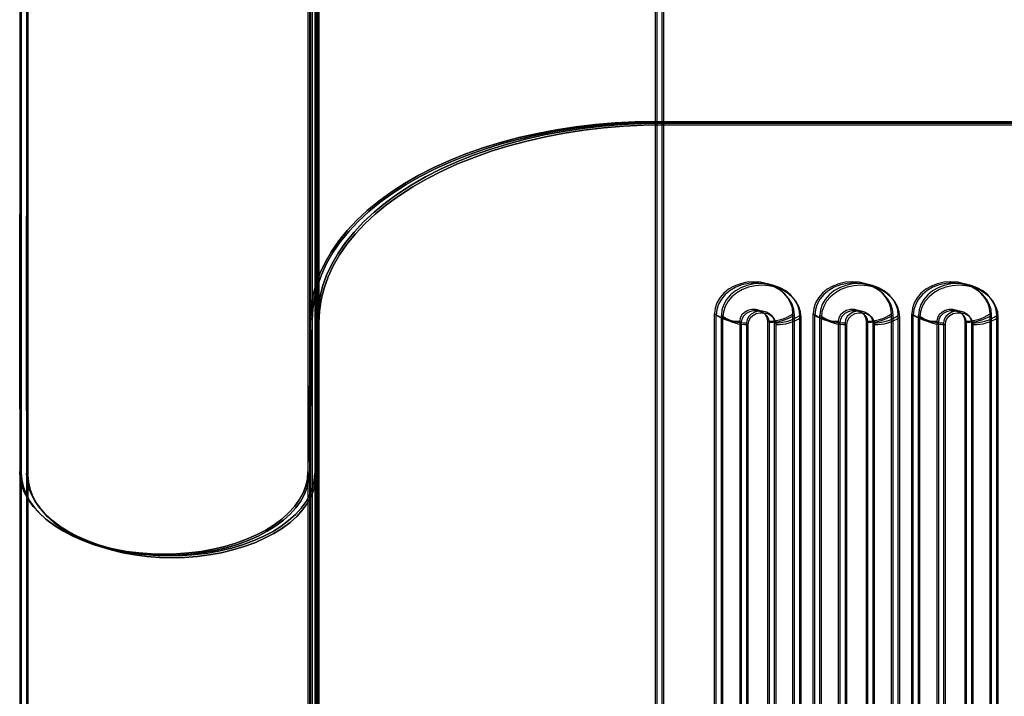
# Model space of a CAD drawing. Units: millimetres. Extents: x 56282.4 to 56290.9, y 33221.9 to 33232.3.
# Drawn here: x 56288.4 to 56288.7, y 33224.9 to 33225.1 of the extents above; entities that cross this region are included whole.
import ezdxf

# ---------------------------------------------------------------- set-up
doc = ezdxf.new("R2010")
doc.units = ezdxf.units.MM

msp = doc.modelspace()

# ---------------------------------------------------------------- linework, layer by layer
at = {"linetype": 'Continuous', "lineweight": 25}
for p, q in [((56288.49879030935, 33225.93918497625), (56288.49879030935, 33224.60956441719)), ((56288.49928553186, 33225.93881006863), (56288.49928553186, 33224.60918950957)), ((56288.50095021378, 33225.93865479639), (56288.50095021378, 33224.60903423733)), ((56288.50141189922, 33225.93809312755), (56288.50141189922, 33224.60847256849)), ((56288.60879030935, 33225.93918497625), (56288.60879030935, 33224.67265782518)), ((56288.60928553186, 33225.93881006863), (56288.60928553186, 33224.67228291757)), ((56288.61095021378, 33225.93865479639), (56288.61095021378, 33224.67212764532)), ((56288.61141189922, 33225.93809312755), (56288.61141189922, 33224.67156597649)), ((56288.49794291979, 33225.44556949232), (56288.49794291977, 33224.53221577448)), ((56288.4984381423, 33225.4451945847), (56288.49843814228, 33224.53184086687)), ((56288.50010282422, 33225.44503931246), (56288.5001028242, 33224.53168559462)), ((56288.50056450966, 33225.44447764362), (56288.50056450964, 33224.53112392579)), ((56288.4059429198, 33225.43990061767), (56288.4059429198, 33224.53221496294)), ((56288.4064381423, 33225.43952571006), (56288.4064381423, 33224.53184005532)), ((56288.40810282421, 33225.43937043781), (56288.40810282421, 33224.53168478308)), ((56288.40856450966, 33225.43880876897), (56288.40856450966, 33224.53112311424)), ((56288.60879030935, 33225.1149999291), (56288.82902123305, 33225.1149999291)), ((56288.60928553186, 33225.11462502149), (56288.82951645555, 33225.11462502149)), ((56288.61095021378, 33225.11446974924), (56288.83118113747, 33225.11446974924)), ((56288.61141189922, 33225.1139080804), (56288.83164282292, 33225.1139080804)), ((56288.40594030935, 33225.08467260288), (56288.4059429198, 33225.08526287111)), ((56288.40643553186, 33225.08429769526), (56288.4064381423, 33225.08488796349)), ((56288.40810021378, 33225.08414242301), (56288.40810282421, 33225.08473269125)), ((56288.4059429198, 33225.03599347018), (56288.40594030935, 33225.08467260288)), ((56288.40594030935, 33225.02323619955), (56288.40594030935, 33225.08467260288)), ((56288.4064381423, 33225.03561856256), (56288.40643553186, 33225.08429769526)), ((56288.40643553186, 33225.02286129194), (56288.40643553186, 33225.08429769526)), ((56288.40810282421, 33225.03546329032), (56288.40810021378, 33225.08414242301)), ((56288.40810021378, 33225.02270601969), (56288.40810021378, 33225.08414242301)), ((56288.40856189922, 33225.08358075417), (56288.40856450966, 33225.08417102241)), ((56288.40856450966, 33225.03490162148), (56288.40856189922, 33225.08358075417)), ((56288.40856189922, 33225.02214435086), (56288.40856189922, 33225.08358075417)), ((56288.62775186988, 33224.73409422851), (56288.62775186988, 33225.05356352578)), ((56288.65275186988, 33224.73409422851), (56288.65275186988, 33225.05356352578)), ((56288.65921343041, 33224.73409422851), (56288.65921343041, 33225.05356352578)), ((56288.68421343041, 33224.73409422851), (56288.68421343041, 33225.05356352578)), ((56288.69067499093, 33224.73409422851), (56288.69067499093, 33225.05356352578)), ((56288.71567499093, 33224.73409422851), (56288.71567499093, 33225.05356352578)), ((56288.40594030935, 33225.0519065211), (56288.4059429198, 33225.00322738841)), ((56288.40643553186, 33225.05153161348), (56288.4064381423, 33225.00285248079)), ((56288.40810021378, 33225.05137634124), (56288.40810282421, 33225.00269720855)), ((56288.40856189922, 33225.0508146724), (56288.40856450966, 33225.0021355397)), ((56288.49879030935, 33225.0519065211), (56288.49794291979, 33225.00322738841)), ((56288.49928553186, 33225.05153161348), (56288.4984381423, 33225.00285248079)), ((56288.50095021378, 33225.05137634124), (56288.50010282422, 33225.00269720855)), ((56288.50141189922, 33225.0508146724), (56288.50056450966, 33225.0021355397)), ((56288.62824709238, 33224.73371932089), (56288.62824709238, 33225.05318861816)), ((56288.6299117743, 33224.73356404864), (56288.6299117743, 33225.05303334592)), ((56288.63037345975, 33224.73300237981), (56288.63037345975, 33225.05247167708)), ((56288.63575186988, 33225.05126922004), (56288.63575186988, 33224.73179992276)), ((56288.63624709239, 33225.05089431242), (56288.63624709239, 33224.73142501515)), ((56288.63791177431, 33225.05073904017), (56288.63791177431, 33224.7312697429)), ((56288.63837345975, 33225.05017737133), (56288.63837345975, 33224.73070807406)), ((56288.64475186988, 33224.73179992276), (56288.64475186988, 33225.05126922004)), ((56288.64524709238, 33224.73142501515), (56288.64524709238, 33225.05089431242)), ((56288.6469117743, 33224.7312697429), (56288.6469117743, 33225.05073904017)), ((56288.64737345975, 33224.73070807406), (56288.64737345975, 33225.05017737133)), ((56288.65324709238, 33224.73371932089), (56288.65324709238, 33225.05318861816)), ((56288.65491177431, 33224.73356404864), (56288.65491177431, 33225.05303334592)), ((56288.65537345975, 33224.73300237981), (56288.65537345975, 33225.05247167708)), ((56288.65970865291, 33224.73371932089), (56288.65970865291, 33225.05318861816)), ((56288.66137333483, 33224.73356404864), (56288.66137333483, 33225.05303334592)), ((56288.66183502027, 33224.73300237981), (56288.66183502027, 33225.05247167708)), ((56288.66721343041, 33225.05126922004), (56288.66721343041, 33224.73179992276)), ((56288.66770865292, 33225.05089431242), (56288.66770865292, 33224.73142501515)), ((56288.66937333483, 33225.05073904017), (56288.66937333483, 33224.7312697429)), ((56288.66983502027, 33225.05017737133), (56288.66983502027, 33224.73070807406)), ((56288.67621343041, 33224.73179992276), (56288.67621343041, 33225.05126922004)), ((56288.67670865291, 33224.73142501515), (56288.67670865291, 33225.05089431242)), ((56288.67837333483, 33224.7312697429), (56288.67837333483, 33225.05073904017)), ((56288.67883502027, 33224.73070807406), (56288.67883502027, 33225.05017737133)), ((56288.68470865292, 33224.73371932089), (56288.68470865292, 33225.05318861816)), ((56288.68637333483, 33224.73356404864), (56288.68637333483, 33225.05303334592)), ((56288.68683502027, 33224.73300237981), (56288.68683502027, 33225.05247167708)), ((56288.69117021344, 33224.73371932089), (56288.69117021344, 33225.05318861816)), ((56288.69283489536, 33224.73356404864), (56288.69283489536, 33225.05303334592)), ((56288.6932965808, 33224.73300237981), (56288.6932965808, 33225.05247167708)), ((56288.69867499093, 33225.05126922004), (56288.69867499093, 33224.73179992276)), ((56288.69917021344, 33225.05089431242), (56288.69917021344, 33224.73142501515)), ((56288.70083489536, 33225.05073904017), (56288.70083489536, 33224.7312697429)), ((56288.7012965808, 33225.05017737133), (56288.7012965808, 33224.73070807406)), ((56288.70767499093, 33224.73179992276), (56288.70767499093, 33225.05126922004)), ((56288.70817021344, 33224.73142501515), (56288.70817021344, 33225.05089431242)), ((56288.70983489536, 33224.7312697429), (56288.70983489536, 33225.05073904017)), ((56288.7102965808, 33224.73070807406), (56288.7102965808, 33225.05017737133)), ((56288.71617021344, 33224.73371932089), (56288.71617021344, 33225.05318861816)), ((56288.71783489536, 33224.73356404864), (56288.71783489536, 33225.05303334592)), ((56288.7182965808, 33224.73300237981), (56288.7182965808, 33225.05247167708)), ((56288.40594030935, 33225.02323619955), (56288.4059429198, 33224.97455706686)), ((56288.40643553186, 33225.02286129194), (56288.4064381423, 33224.97418215924)), ((56288.40810021378, 33225.02270601969), (56288.40810282421, 33224.97402688699)), ((56288.40856189922, 33225.02214435086), (56288.40856450966, 33224.97346521816))]:
    msp.add_line(p, q, dxfattribs=at)
at = {"linetype": 'Continuous', "lineweight": 25, "flags": 128}
for points in [[(56288.60879030935, 33225.1149999291), (56288.60239437817, 33225.11489318504), (56288.5960200888, 33225.11457331404), (56288.58968900981, 33225.11404139846), (56288.58342256357, 33225.11329923812), (56288.57724195375, 33225.11234934426), (56288.57116809359, 33225.11119493102), (56288.56522153509, 33225.10983990457), (56288.55942239953, 33225.10828884988), (56288.55379030935, 33225.10654701524), (56288.54834432176, 33225.10462029446), (56288.54310286426, 33225.10251520697), (56288.53808367228, 33225.1002388757), (56288.53330372919, 33225.09779900304), (56288.52877920878, 33225.09520384474), (56288.52452542061, 33225.09246218202), (56288.52055675815, 33225.08958329177), (56288.5168866501, 33225.08657691525), (56288.51352751494, 33225.0834532251), (56288.51049071892, 33225.08022279089), (56288.50778653759, 33225.07689654338), (56288.50542412107, 33225.07348573755), (56288.503411463, 33225.07000191448), (56288.50175537359, 33225.06645686233), (56288.50046145652, 33225.06286257642), (56288.49953409, 33225.0592312187), (56288.49897641194, 33225.05557507651), (56288.49879030935, 33225.0519065211)], [(56288.49879030935, 33225.0519065211), (56288.49897641194, 33225.05557507651), (56288.49953409, 33225.0592312187), (56288.50046145652, 33225.06286257642), (56288.50175537359, 33225.06645686233), (56288.503411463, 33225.07000191448), (56288.50542412107, 33225.07348573755), (56288.50778653759, 33225.07689654338), (56288.51049071892, 33225.08022279089), (56288.51352751494, 33225.0834532251), (56288.5168866501, 33225.08657691525), (56288.52055675815, 33225.08958329177), (56288.52452542061, 33225.09246218202), (56288.52877920878, 33225.09520384474), (56288.53330372919, 33225.09779900304), (56288.53808367228, 33225.1002388757), (56288.54310286426, 33225.10251520697), (56288.54834432176, 33225.10462029446), (56288.55379030935, 33225.10654701524), (56288.55942239953, 33225.10828884988), (56288.56522153509, 33225.10983990457), (56288.57116809359, 33225.11119493102), (56288.57724195375, 33225.11234934426), (56288.58342256357, 33225.11329923812), (56288.58968900981, 33225.11404139846), (56288.5960200888, 33225.11457331404), (56288.60239437817, 33225.11489318504), (56288.60879030935, 33225.1149999291)], [(56288.60928553186, 33225.11462502149), (56288.60288960068, 33225.11451827743), (56288.59651531131, 33225.11419840643), (56288.59018423231, 33225.11366649085), (56288.58391778608, 33225.1129243305), (56288.57773717626, 33225.11197443664), (56288.57166331609, 33225.1108200234), (56288.56571675759, 33225.10946499695), (56288.55991762203, 33225.10791394227), (56288.55428553186, 33225.10617210763), (56288.54883954427, 33225.10424538685), (56288.54359808677, 33225.10214029935), (56288.53857889479, 33225.09986396808), (56288.53379895169, 33225.09742409542), (56288.52927443128, 33225.09482893713), (56288.52502064312, 33225.0920872744), (56288.52105198066, 33225.08920838415), (56288.5173818726, 33225.08620200764), (56288.51402273744, 33225.08307831748), (56288.51098594142, 33225.07984788327), (56288.5082817601, 33225.07652163576), (56288.50591934357, 33225.07311082993), (56288.5039066855, 33225.06962700687), (56288.5022505961, 33225.06608195471), (56288.50095667902, 33225.06248766881), (56288.5000293125, 33225.05885631108), (56288.49947163444, 33225.0552001689), (56288.49928553186, 33225.05153161348)], [(56288.49928553186, 33225.05153161348), (56288.49947163444, 33225.0552001689), (56288.5000293125, 33225.05885631108), (56288.50095667902, 33225.06248766881), (56288.5022505961, 33225.06608195471), (56288.5039066855, 33225.06962700687), (56288.50591934357, 33225.07311082993), (56288.5082817601, 33225.07652163576), (56288.51098594142, 33225.07984788327), (56288.51402273744, 33225.08307831748), (56288.5173818726, 33225.08620200764), (56288.52105198066, 33225.08920838415), (56288.52502064312, 33225.0920872744), (56288.52927443128, 33225.09482893713), (56288.53379895169, 33225.09742409542), (56288.53857889479, 33225.09986396808), (56288.54359808677, 33225.10214029935), (56288.54883954427, 33225.10424538685), (56288.55428553186, 33225.10617210763), (56288.55991762203, 33225.10791394227), (56288.56571675759, 33225.10946499695), (56288.57166331609, 33225.1108200234), (56288.57773717626, 33225.11197443664), (56288.58391778608, 33225.1129243305), (56288.59018423231, 33225.11366649085), (56288.59651531131, 33225.11419840643), (56288.60288960068, 33225.11451827743), (56288.60928553186, 33225.11462502149)], [(56288.61095021378, 33225.11446974924), (56288.6045542826, 33225.11436300518), (56288.59817999322, 33225.11404313418), (56288.59184891423, 33225.1135112186), (56288.58558246799, 33225.11276905826), (56288.57940185817, 33225.1118191644), (56288.57332799801, 33225.11066475116), (56288.56738143951, 33225.1093097247), (56288.56158230396, 33225.10775867002), (56288.55595021378, 33225.10601683538), (56288.55050422619, 33225.1040901146), (56288.54526276869, 33225.1019850271), (56288.54024357671, 33225.09970869584), (56288.53546363361, 33225.09726882318), (56288.5309391132, 33225.09467366488), (56288.52668532503, 33225.09193200216), (56288.52271666257, 33225.08905311191), (56288.51904655452, 33225.08604673539), (56288.51568741936, 33225.08292304524), (56288.51265062334, 33225.07969261103), (56288.50994644202, 33225.07636636352), (56288.50758402549, 33225.07295555769), (56288.50557136742, 33225.06947173462), (56288.50391527801, 33225.06592668247), (56288.50262136095, 33225.06233239656), (56288.50169399443, 33225.05870103884), (56288.50113631636, 33225.05504489665), (56288.50095021378, 33225.05137634124)], [(56288.50095021378, 33225.05137634124), (56288.50113631636, 33225.05504489665), (56288.50169399443, 33225.05870103884), (56288.50262136095, 33225.06233239656), (56288.50391527801, 33225.06592668247), (56288.50557136742, 33225.06947173462), (56288.50758402549, 33225.07295555769), (56288.50994644202, 33225.07636636352), (56288.51265062334, 33225.07969261103), (56288.51568741936, 33225.08292304524), (56288.51904655452, 33225.08604673539), (56288.52271666257, 33225.08905311191), (56288.52668532503, 33225.09193200216), (56288.5309391132, 33225.09467366488), (56288.53546363361, 33225.09726882318), (56288.54024357671, 33225.09970869584), (56288.54526276869, 33225.1019850271), (56288.55050422619, 33225.1040901146), (56288.55595021378, 33225.10601683538), (56288.56158230396, 33225.10775867002), (56288.56738143951, 33225.1093097247), (56288.57332799801, 33225.11066475116), (56288.57940185817, 33225.1118191644), (56288.58558246799, 33225.11276905826), (56288.59184891423, 33225.1135112186), (56288.59817999322, 33225.11404313418), (56288.6045542826, 33225.11436300518), (56288.61095021378, 33225.11446974924)], [(56288.61141189922, 33225.1139080804), (56288.60501596804, 33225.11380133634), (56288.59864167866, 33225.11348146535), (56288.59231059968, 33225.11294954977), (56288.58604415344, 33225.11220738942), (56288.57986354362, 33225.11125749556), (56288.57378968345, 33225.11010308232), (56288.56784312495, 33225.10874805586), (56288.5620439894, 33225.10719700118), (56288.55641189922, 33225.10545516654), (56288.55096591163, 33225.10352844577), (56288.54572445413, 33225.10142335827), (56288.54070526215, 33225.09914702699), (56288.53592531905, 33225.09670715434), (56288.53140079865, 33225.09411199605), (56288.52714701047, 33225.09137033332), (56288.52317834801, 33225.08849144307), (56288.51950823996, 33225.08548506656), (56288.5161491048, 33225.0823613764), (56288.51311230878, 33225.07913094219), (56288.51040812746, 33225.07580469468), (56288.50804571093, 33225.07239388885), (56288.50603305286, 33225.06891006578), (56288.50437696345, 33225.06536501363), (56288.50308304639, 33225.06177072773), (56288.50215567987, 33225.05813937), (56288.50159800181, 33225.05448322782), (56288.50141189922, 33225.0508146724)], [(56288.50141189922, 33225.0508146724), (56288.50159800181, 33225.05448322782), (56288.50215567987, 33225.05813937), (56288.50308304639, 33225.06177072773), (56288.50437696345, 33225.06536501363), (56288.50603305286, 33225.06891006578), (56288.50804571093, 33225.07239388885), (56288.51040812746, 33225.07580469468), (56288.51311230878, 33225.07913094219), (56288.5161491048, 33225.0823613764), (56288.51950823996, 33225.08548506656), (56288.52317834801, 33225.08849144307), (56288.52714701047, 33225.09137033332), (56288.53140079865, 33225.09411199605), (56288.53592531905, 33225.09670715434), (56288.54070526215, 33225.09914702699), (56288.54572445413, 33225.10142335827), (56288.55096591163, 33225.10352844577), (56288.55641189922, 33225.10545516654), (56288.5620439894, 33225.10719700118), (56288.56784312495, 33225.10874805586), (56288.57378968345, 33225.11010308232), (56288.57986354362, 33225.11125749556), (56288.58604415344, 33225.11220738942), (56288.59231059968, 33225.11294954977), (56288.59864167866, 33225.11348146535), (56288.60501596804, 33225.11380133634), (56288.61141189922, 33225.1139080804)], [(56288.65275186988, 33225.05356352578), (56288.65256196679, 33225.05534157903), (56288.65199802764, 33225.05706560703), (56288.65107718742, 33225.05868322606), (56288.64982742542, 33225.06014528558), (56288.648286715, 33225.06140736167), (56288.64650186988, 33225.06243110678), (56288.64452712167, 33225.06318541492), (56288.6424224721, 33225.06364736683), (56288.64025186988, 33225.06380292634), (56288.63808126766, 33225.06364736683), (56288.63597661809, 33225.06318541492), (56288.63400186988, 33225.06243110678), (56288.63221702476, 33225.06140736167), (56288.63067631434, 33225.06014528558), (56288.62942655233, 33225.05868322606), (56288.62850571212, 33225.05706560703), (56288.62794177297, 33225.05534157903), (56288.62775186988, 33225.05356352578)], [(56288.65324709238, 33225.05318861816), (56288.65305718929, 33225.05496667141), (56288.65249325014, 33225.05669069941), (56288.65157240993, 33225.05830831844), (56288.65032264793, 33225.05977037797), (56288.6487819375, 33225.06103245406), (56288.64699709239, 33225.06205619916), (56288.64502234418, 33225.0628105073), (56288.6429176946, 33225.06327245921), (56288.64074709239, 33225.06342801872), (56288.63857649016, 33225.06327245921), (56288.6364718406, 33225.0628105073), (56288.63449709238, 33225.06205619916), (56288.63271224726, 33225.06103245406), (56288.63117153684, 33225.05977037797), (56288.62992177484, 33225.05830831844), (56288.62900093463, 33225.05669069941), (56288.62843699547, 33225.05496667141), (56288.62824709238, 33225.05318861816)], [(56288.65491177431, 33225.05303334592), (56288.65472187121, 33225.05481139916), (56288.65415793206, 33225.05653542716), (56288.65323709185, 33225.05815304619), (56288.65198732984, 33225.05961510573), (56288.65044661942, 33225.06087718182), (56288.6486617743, 33225.06190092691), (56288.64668702609, 33225.06265523506), (56288.64458237652, 33225.06311718697), (56288.6424117743, 33225.06327274647), (56288.64024117208, 33225.06311718697), (56288.63813652251, 33225.06265523506), (56288.6361617743, 33225.06190092691), (56288.63437692918, 33225.06087718182), (56288.63283621876, 33225.05961510573), (56288.63158645676, 33225.05815304619), (56288.63066561654, 33225.05653542716), (56288.63010167739, 33225.05481139916), (56288.6299117743, 33225.05303334592)], [(56288.68421343041, 33225.05356352578), (56288.68402352732, 33225.05534157903), (56288.68345958817, 33225.05706560703), (56288.68253874795, 33225.05868322606), (56288.68128898594, 33225.06014528558), (56288.67974827553, 33225.06140736167), (56288.6779634304, 33225.06243110678), (56288.6759886822, 33225.06318541492), (56288.67388403263, 33225.06364736683), (56288.67171343041, 33225.06380292634), (56288.66954282819, 33225.06364736683), (56288.66743817861, 33225.06318541492), (56288.66546343041, 33225.06243110678), (56288.66367858528, 33225.06140736167), (56288.66213787487, 33225.06014528558), (56288.66088811286, 33225.05868322606), (56288.65996727264, 33225.05706560703), (56288.65940333349, 33225.05534157903), (56288.65921343041, 33225.05356352578)], [(56288.68470865292, 33225.05318861816), (56288.68451874983, 33225.05496667141), (56288.68395481067, 33225.05669069941), (56288.68303397046, 33225.05830831844), (56288.68178420845, 33225.05977037797), (56288.68024349803, 33225.06103245406), (56288.67845865291, 33225.06205619916), (56288.6764839047, 33225.0628105073), (56288.67437925514, 33225.06327245921), (56288.67220865291, 33225.06342801872), (56288.67003805069, 33225.06327245921), (56288.66793340112, 33225.0628105073), (56288.66595865291, 33225.06205619916), (56288.66417380779, 33225.06103245406), (56288.66263309737, 33225.05977037797), (56288.66138333536, 33225.05830831844), (56288.66046249515, 33225.05669069941), (56288.659898556, 33225.05496667141), (56288.65970865291, 33225.05318861816)], [(56288.68637333483, 33225.05303334592), (56288.68618343175, 33225.05481139916), (56288.68561949259, 33225.05653542716), (56288.68469865237, 33225.05815304619), (56288.68344889037, 33225.05961510573), (56288.68190817995, 33225.06087718182), (56288.68012333483, 33225.06190092691), (56288.67814858662, 33225.06265523506), (56288.67604393705, 33225.06311718697), (56288.67387333483, 33225.06327274647), (56288.67170273261, 33225.06311718697), (56288.66959808304, 33225.06265523506), (56288.66762333483, 33225.06190092691), (56288.66583848971, 33225.06087718182), (56288.66429777929, 33225.05961510573), (56288.66304801728, 33225.05815304619), (56288.66212717707, 33225.05653542716), (56288.66156323792, 33225.05481139916), (56288.66137333483, 33225.05303334592)], [(56288.71567499093, 33225.05356352578), (56288.71548508785, 33225.05534157903), (56288.7149211487, 33225.05706560703), (56288.71400030848, 33225.05868322606), (56288.71275054647, 33225.06014528558), (56288.71120983606, 33225.06140736167), (56288.70942499094, 33225.06243110678), (56288.70745024273, 33225.06318541492), (56288.70534559315, 33225.06364736683), (56288.70317499094, 33225.06380292634), (56288.70100438871, 33225.06364736683), (56288.69889973915, 33225.06318541492), (56288.69692499094, 33225.06243110678), (56288.69514014581, 33225.06140736167), (56288.6935994354, 33225.06014528558), (56288.69234967339, 33225.05868322606), (56288.69142883318, 33225.05706560703), (56288.69086489402, 33225.05534157903), (56288.69067499093, 33225.05356352578)], [(56288.71617021344, 33225.05318861816), (56288.71598031035, 33225.05496667141), (56288.7154163712, 33225.05669069941), (56288.71449553099, 33225.05830831844), (56288.71324576898, 33225.05977037797), (56288.71170505856, 33225.06103245406), (56288.70992021344, 33225.06205619916), (56288.70794546523, 33225.0628105073), (56288.70584081566, 33225.06327245921), (56288.70367021344, 33225.06342801872), (56288.70149961122, 33225.06327245921), (56288.69939496165, 33225.0628105073), (56288.69742021344, 33225.06205619916), (56288.69563536832, 33225.06103245406), (56288.6940946579, 33225.05977037797), (56288.69284489589, 33225.05830831844), (56288.69192405568, 33225.05669069941), (56288.69136011653, 33225.05496667141), (56288.69117021344, 33225.05318861816)], [(56288.71783489536, 33225.05303334592), (56288.71764499227, 33225.05481139916), (56288.71708105312, 33225.05653542716), (56288.71616021291, 33225.05815304619), (56288.71491045089, 33225.05961510573), (56288.71336974048, 33225.06087718182), (56288.71158489535, 33225.06190092691), (56288.70961014715, 33225.06265523506), (56288.70750549758, 33225.06311718697), (56288.70533489536, 33225.06327274647), (56288.70316429314, 33225.06311718697), (56288.70105964356, 33225.06265523506), (56288.69908489536, 33225.06190092691), (56288.69730005024, 33225.06087718182), (56288.69575933982, 33225.05961510573), (56288.69450957781, 33225.05815304619), (56288.69358873759, 33225.05653542716), (56288.69302479844, 33225.05481139916), (56288.69283489536, 33225.05303334592)], [(56288.65537345975, 33225.05247167708), (56288.65518355666, 33225.05424973032), (56288.6546196175, 33225.05597375832), (56288.65369877729, 33225.05759137736), (56288.65244901529, 33225.05905343689), (56288.65090830487, 33225.06031551297), (56288.64912345975, 33225.06133925808), (56288.64714871153, 33225.06209356622), (56288.64504406197, 33225.06255551813), (56288.64287345974, 33225.06271107763), (56288.64070285753, 33225.06255551813), (56288.63859820795, 33225.06209356622), (56288.63662345974, 33225.06133925808), (56288.63483861463, 33225.06031551297), (56288.63329790421, 33225.05905343689), (56288.6320481422, 33225.05759137736), (56288.63112730198, 33225.05597375832), (56288.63056336283, 33225.05424973032), (56288.63037345975, 33225.05247167708)], [(56288.68683502027, 33225.05247167708), (56288.68664511719, 33225.05424973032), (56288.68608117804, 33225.05597375832), (56288.68516033782, 33225.05759137736), (56288.68391057581, 33225.05905343689), (56288.6823698654, 33225.06031551297), (56288.68058502027, 33225.06133925808), (56288.67861027207, 33225.06209356622), (56288.67650562249, 33225.06255551813), (56288.67433502027, 33225.06271107763), (56288.67216441805, 33225.06255551813), (56288.67005976848, 33225.06209356622), (56288.66808502028, 33225.06133925808), (56288.66630017515, 33225.06031551297), (56288.66475946474, 33225.05905343689), (56288.66350970272, 33225.05759137736), (56288.66258886251, 33225.05597375832), (56288.66202492336, 33225.05424973032), (56288.66183502027, 33225.05247167708)], [(56288.7182965808, 33225.05247167708), (56288.71810667771, 33225.05424973032), (56288.71754273856, 33225.05597375832), (56288.71662189835, 33225.05759137736), (56288.71537213634, 33225.05905343689), (56288.71383142592, 33225.06031551297), (56288.7120465808, 33225.06133925808), (56288.71007183259, 33225.06209356622), (56288.70796718302, 33225.06255551813), (56288.7057965808, 33225.06271107763), (56288.70362597858, 33225.06255551813), (56288.70152132901, 33225.06209356622), (56288.6995465808, 33225.06133925808), (56288.69776173568, 33225.06031551297), (56288.69622102526, 33225.05905343689), (56288.69497126326, 33225.05759137736), (56288.69405042304, 33225.05597375832), (56288.69348648389, 33225.05424973032), (56288.6932965808, 33225.05247167708)], [(56288.64475186988, 33225.05126922004), (56288.64456958826, 33225.05230773814), (56288.64403751078, 33225.05326212167), (56288.64319874318, 33225.05405505218), (56288.64212123744, 33225.05462229112), (56288.64089228665, 33225.05491788419), (56288.63961145311, 33225.05491788419), (56288.63838250232, 33225.05462229112), (56288.63730499658, 33225.05405505218), (56288.63646622898, 33225.05326212167), (56288.6359341515, 33225.05230773814), (56288.63575186988, 33225.05126922004)], [(56288.64524709238, 33225.05089431242), (56288.64506481076, 33225.05193283052), (56288.64453273328, 33225.05288721406), (56288.64369396569, 33225.05368014456), (56288.64261645994, 33225.05424738351), (56288.64138750916, 33225.05454297658), (56288.64010667562, 33225.05454297658), (56288.63887772483, 33225.05424738351), (56288.63780021908, 33225.05368014456), (56288.63696145148, 33225.05288721406), (56288.636429374, 33225.05193283052), (56288.63624709239, 33225.05089431242)], [(56288.6469117743, 33225.05073904017), (56288.64672949268, 33225.05177755827), (56288.6461974152, 33225.05273194181), (56288.64535864761, 33225.05352487231), (56288.64428114186, 33225.05409211126), (56288.64305219107, 33225.05438770433), (56288.64177135753, 33225.05438770433), (56288.64054240674, 33225.05409211126), (56288.639464901, 33225.05352487231), (56288.6386261334, 33225.05273194181), (56288.63809405592, 33225.05177755827), (56288.63791177431, 33225.05073904017)], [(56288.64737345975, 33225.05017737133), (56288.64719117813, 33225.05121588943), (56288.64665910065, 33225.05217027297), (56288.64582033305, 33225.05296320347), (56288.6447428273, 33225.05353044243), (56288.64351387652, 33225.0538260355), (56288.64223304297, 33225.0538260355), (56288.64100409218, 33225.05353044243), (56288.63992658645, 33225.05296320347), (56288.63908781885, 33225.05217027297), (56288.63855574137, 33225.05121588943), (56288.63837345975, 33225.05017737133)], [(56288.67621343041, 33225.05126922004), (56288.67603114879, 33225.05230773814), (56288.6754990713, 33225.05326212167), (56288.67466030371, 33225.05405505218), (56288.67358279796, 33225.05462229112), (56288.67235384718, 33225.05491788419), (56288.67107301363, 33225.05491788419), (56288.66984406285, 33225.05462229112), (56288.6687665571, 33225.05405505218), (56288.66792778951, 33225.05326212167), (56288.66739571203, 33225.05230773814), (56288.66721343041, 33225.05126922004)], [(56288.67670865291, 33225.05089431242), (56288.6765263713, 33225.05193283052), (56288.67599429381, 33225.05288721406), (56288.67515552622, 33225.05368014456), (56288.67407802047, 33225.05424738351), (56288.67284906968, 33225.05454297658), (56288.67156823614, 33225.05454297658), (56288.67033928535, 33225.05424738351), (56288.66926177961, 33225.05368014456), (56288.66842301202, 33225.05288721406), (56288.66789093453, 33225.05193283052), (56288.66770865292, 33225.05089431242)], [(56288.67837333483, 33225.05073904017), (56288.67819105321, 33225.05177755827), (56288.67765897573, 33225.05273194181), (56288.67682020813, 33225.05352487231), (56288.67574270239, 33225.05409211126), (56288.6745137516, 33225.05438770433), (56288.67323291806, 33225.05438770433), (56288.67200396727, 33225.05409211126), (56288.67092646153, 33225.05352487231), (56288.67008769394, 33225.05273194181), (56288.66955561645, 33225.05177755827), (56288.66937333483, 33225.05073904017)], [(56288.67883502027, 33225.05017737133), (56288.67865273866, 33225.05121588943), (56288.67812066117, 33225.05217027297), (56288.67728189358, 33225.05296320347), (56288.67620438783, 33225.05353044243), (56288.67497543705, 33225.0538260355), (56288.6736946035, 33225.0538260355), (56288.67246565271, 33225.05353044243), (56288.67138814697, 33225.05296320347), (56288.67054937938, 33225.05217027297), (56288.67001730189, 33225.05121588943), (56288.66983502027, 33225.05017737133)], [(56288.70767499093, 33225.05126922004), (56288.70749270931, 33225.05230773814), (56288.70696063183, 33225.05326212167), (56288.70612186424, 33225.05405505218), (56288.7050443585, 33225.05462229112), (56288.70381540771, 33225.05491788419), (56288.70253457416, 33225.05491788419), (56288.70130562338, 33225.05462229112), (56288.70022811763, 33225.05405505218), (56288.69938935004, 33225.05326212167), (56288.69885727255, 33225.05230773814), (56288.69867499093, 33225.05126922004)], [(56288.70817021344, 33225.05089431242), (56288.70798793182, 33225.05193283052), (56288.70745585434, 33225.05288721406), (56288.70661708674, 33225.05368014456), (56288.705539581, 33225.05424738351), (56288.70431063022, 33225.05454297658), (56288.70302979667, 33225.05454297658), (56288.70180084588, 33225.05424738351), (56288.70072334014, 33225.05368014456), (56288.69988457254, 33225.05288721406), (56288.69935249506, 33225.05193283052), (56288.69917021344, 33225.05089431242)], [(56288.70983489536, 33225.05073904017), (56288.70965261374, 33225.05177755827), (56288.70912053625, 33225.05273194181), (56288.70828176866, 33225.05352487231), (56288.70720426292, 33225.05409211126), (56288.70597531213, 33225.05438770433), (56288.70469447858, 33225.05438770433), (56288.7034655278, 33225.05409211126), (56288.70238802206, 33225.05352487231), (56288.70154925446, 33225.05273194181), (56288.70101717698, 33225.05177755827), (56288.70083489536, 33225.05073904017)], [(56288.7102965808, 33225.05017737133), (56288.71011429918, 33225.05121588943), (56288.7095822217, 33225.05217027297), (56288.7087434541, 33225.05296320347), (56288.70766594836, 33225.05353044243), (56288.70643699757, 33225.0538260355), (56288.70515616403, 33225.0538260355), (56288.70392721324, 33225.05353044243), (56288.7028497075, 33225.05296320347), (56288.7020109399, 33225.05217027297), (56288.70147886242, 33225.05121588943), (56288.7012965808, 33225.05017737133)], [(56288.49794291979, 33225.00322738841), (56288.4977678759, 33225.00092782631), (56288.49724407643, 33224.99864576527), (56288.4963755078, 33224.99639857315), (56288.49516878035, 33224.99420335243), (56288.493633078, 33224.99207681009), (56288.49178008837, 33224.99003513037), (56288.48962391383, 33224.9880938517), (56288.48718096418, 33224.98626774839), (56288.48446983172, 33224.98457071817), (56288.48151114984, 33224.98301567649), (56288.47832743586, 33224.98161445813), (56288.47494291979, 33224.98037772722), (56288.47138335984, 33224.97931489603), (56288.46767584638, 33224.97843405335), (56288.46384859587, 33224.97774190292), (56288.45993073597, 33224.97724371242), (56288.45595208396, 33224.97694327338), (56288.45194291979, 33224.97684287233), (56288.44793375563, 33224.97694327338), (56288.44395510362, 33224.97724371242), (56288.44003724372, 33224.97774190292), (56288.4362099932, 33224.97843405335), (56288.43250247975, 33224.97931489603), (56288.4289429198, 33224.98037772722), (56288.42555840372, 33224.98161445813), (56288.42237468975, 33224.98301567649), (56288.41941600786, 33224.98457071817), (56288.41670487541, 33224.98626774839), (56288.41426192575, 33224.9880938517), (56288.41210575122, 33224.99003513037), (56288.41025276159, 33224.99207681009), (56288.40871705924, 33224.99420335243), (56288.40751033178, 33224.99639857315), (56288.40664176315, 33224.99864576527), (56288.40611796368, 33225.00092782631), (56288.4059429198, 33225.00322738841)], [(56288.4059429198, 33225.00322738841), (56288.40611796368, 33225.00092782631), (56288.40664176315, 33224.99864576527), (56288.40751033178, 33224.99639857315), (56288.40871705924, 33224.99420335243), (56288.41025276159, 33224.99207681009), (56288.41210575122, 33224.99003513037), (56288.41426192575, 33224.9880938517), (56288.41670487541, 33224.98626774839), (56288.41941600786, 33224.98457071817), (56288.42237468975, 33224.98301567649), (56288.42555840372, 33224.98161445813), (56288.4289429198, 33224.98037772722), (56288.43250247975, 33224.97931489603), (56288.4362099932, 33224.97843405335), (56288.44003724372, 33224.97774190292), (56288.44395510362, 33224.97724371242), (56288.44793375563, 33224.97694327338), (56288.45194291979, 33224.97684287233), (56288.45595208396, 33224.97694327338), (56288.45993073597, 33224.97724371242), (56288.46384859587, 33224.97774190292), (56288.46767584638, 33224.97843405335), (56288.47138335984, 33224.97931489603), (56288.47494291979, 33224.98037772722), (56288.47832743586, 33224.98161445813), (56288.48151114984, 33224.98301567649), (56288.48446983172, 33224.98457071817), (56288.48718096418, 33224.98626774839), (56288.48962391383, 33224.9880938517), (56288.49178008837, 33224.99003513037), (56288.493633078, 33224.99207681009), (56288.49516878035, 33224.99420335243), (56288.4963755078, 33224.99639857315), (56288.49724407643, 33224.99864576527), (56288.4977678759, 33225.00092782631), (56288.49794291979, 33225.00322738841)], [(56288.4984381423, 33225.00285248079), (56288.49826309841, 33225.0005529187), (56288.49773929894, 33224.99827085766), (56288.49687073031, 33224.99602366554), (56288.49566400285, 33224.99382844482), (56288.4941283005, 33224.99170190247), (56288.49227531087, 33224.98966022275), (56288.49011913634, 33224.98771894409), (56288.48767618668, 33224.98589284077), (56288.48496505423, 33224.98419581056), (56288.48200637235, 33224.98264076887), (56288.47882265837, 33224.98123955051), (56288.4754381423, 33224.9800028196), (56288.47187858234, 33224.97893998842), (56288.46817106889, 33224.97805914573), (56288.46434381837, 33224.9773669953), (56288.46042595847, 33224.97686880481), (56288.45644730647, 33224.97656836577), (56288.4524381423, 33224.97646796472), (56288.44842897813, 33224.97656836577), (56288.44445032613, 33224.97686880481), (56288.44053246622, 33224.9773669953), (56288.4367052157, 33224.97805914573), (56288.43299770226, 33224.97893998842), (56288.4294381423, 33224.9800028196), (56288.42605362623, 33224.98123955051), (56288.42286991225, 33224.98264076887), (56288.41991123036, 33224.98419581056), (56288.41720009792, 33224.98589284077), (56288.41475714826, 33224.98771894409), (56288.41260097372, 33224.98966022275), (56288.4107479841, 33224.99170190247), (56288.40921228175, 33224.99382844482), (56288.40800555429, 33224.99602366554), (56288.40713698566, 33224.99827085766), (56288.40661318618, 33225.0005529187), (56288.4064381423, 33225.00285248079)], [(56288.4064381423, 33225.00285248079), (56288.40661318618, 33225.0005529187), (56288.40713698566, 33224.99827085766), (56288.40800555429, 33224.99602366554), (56288.40921228175, 33224.99382844482), (56288.4107479841, 33224.99170190247), (56288.41260097372, 33224.98966022275), (56288.41475714826, 33224.98771894409), (56288.41720009792, 33224.98589284077), (56288.41991123036, 33224.98419581056), (56288.42286991225, 33224.98264076887), (56288.42605362623, 33224.98123955051), (56288.4294381423, 33224.9800028196), (56288.43299770226, 33224.97893998842), (56288.4367052157, 33224.97805914573), (56288.44053246622, 33224.9773669953), (56288.44445032613, 33224.97686880481), (56288.44842897813, 33224.97656836577), (56288.4524381423, 33224.97646796472), (56288.45644730647, 33224.97656836577), (56288.46042595847, 33224.97686880481), (56288.46434381837, 33224.9773669953), (56288.46817106889, 33224.97805914573), (56288.47187858234, 33224.97893998842), (56288.4754381423, 33224.9800028196), (56288.47882265837, 33224.98123955051), (56288.48200637235, 33224.98264076887), (56288.48496505423, 33224.98419581056), (56288.48767618668, 33224.98589284077), (56288.49011913634, 33224.98771894409), (56288.49227531087, 33224.98966022275), (56288.4941283005, 33224.99170190247), (56288.49566400285, 33224.99382844482), (56288.49687073031, 33224.99602366554), (56288.49773929894, 33224.99827085766), (56288.49826309841, 33225.0005529187), (56288.4984381423, 33225.00285248079)], [(56288.50010282422, 33225.00269720855), (56288.49992778033, 33225.00039764645), (56288.49940398085, 33224.99811558541), (56288.49853541223, 33224.99586839329), (56288.49732868477, 33224.99367317258), (56288.49579298242, 33224.99154663023), (56288.49393999279, 33224.98950495051), (56288.49178381825, 33224.98756367184), (56288.4893408686, 33224.98573756852), (56288.48662973615, 33224.98404053831), (56288.48367105426, 33224.98248549662), (56288.48048734029, 33224.98108427827), (56288.47710282422, 33224.97984754736), (56288.47354326426, 33224.97878471617), (56288.46983575081, 33224.97790387349), (56288.46600850029, 33224.97721172306), (56288.46209064039, 33224.97671353256), (56288.45811198838, 33224.97641309352), (56288.45410282422, 33224.97631269247), (56288.45009366005, 33224.97641309352), (56288.44611500805, 33224.97671353256), (56288.44219714814, 33224.97721172306), (56288.43836989762, 33224.97790387349), (56288.43466238418, 33224.97878471617), (56288.43110282422, 33224.97984754736), (56288.42771830814, 33224.98108427827), (56288.42453459417, 33224.98248549662), (56288.42157591228, 33224.98404053831), (56288.41886477984, 33224.98573756852), (56288.41642183018, 33224.98756367184), (56288.41426565564, 33224.98950495051), (56288.41241266601, 33224.99154663023), (56288.41087696366, 33224.99367317258), (56288.40967023621, 33224.99586839329), (56288.40880166757, 33224.99811558541), (56288.4082778681, 33225.00039764645), (56288.40810282421, 33225.00269720855)], [(56288.40810282421, 33225.00269720855), (56288.4082778681, 33225.00039764645), (56288.40880166757, 33224.99811558541), (56288.40967023621, 33224.99586839329), (56288.41087696366, 33224.99367317258), (56288.41241266601, 33224.99154663023), (56288.41426565564, 33224.98950495051), (56288.41642183018, 33224.98756367184), (56288.41886477984, 33224.98573756852), (56288.42157591228, 33224.98404053831), (56288.42453459417, 33224.98248549662), (56288.42771830814, 33224.98108427827), (56288.43110282422, 33224.97984754736), (56288.43466238418, 33224.97878471617), (56288.43836989762, 33224.97790387349), (56288.44219714814, 33224.97721172306), (56288.44611500805, 33224.97671353256), (56288.45009366005, 33224.97641309352), (56288.45410282422, 33224.97631269247), (56288.45811198838, 33224.97641309352), (56288.46209064039, 33224.97671353256), (56288.46600850029, 33224.97721172306), (56288.46983575081, 33224.97790387349), (56288.47354326426, 33224.97878471617), (56288.47710282422, 33224.97984754736), (56288.48048734029, 33224.98108427827), (56288.48367105426, 33224.98248549662), (56288.48662973615, 33224.98404053831), (56288.4893408686, 33224.98573756852), (56288.49178381825, 33224.98756367184), (56288.49393999279, 33224.98950495051), (56288.49579298242, 33224.99154663023), (56288.49732868477, 33224.99367317258), (56288.49853541223, 33224.99586839329), (56288.49940398085, 33224.99811558541), (56288.49992778033, 33225.00039764645), (56288.50010282422, 33225.00269720855)], [(56288.50056450966, 33225.0021355397), (56288.50038946577, 33224.99983597761), (56288.4998656663, 33224.99755391658), (56288.49899709767, 33224.99530672445), (56288.49779037022, 33224.99311150374), (56288.49625466787, 33224.99098496139), (56288.49440167823, 33224.98894328167), (56288.49224550369, 33224.98700200301), (56288.48980255405, 33224.98517589969), (56288.48709142159, 33224.98347886947), (56288.48413273971, 33224.98192382779), (56288.48094902573, 33224.98052260943), (56288.47756450966, 33224.97928587852), (56288.4740049497, 33224.97822304734), (56288.47029743625, 33224.97734220465), (56288.46647018573, 33224.97665005422), (56288.46255232583, 33224.97615186372), (56288.45857367382, 33224.97585142469), (56288.45456450966, 33224.97575102364), (56288.45055534549, 33224.97585142469), (56288.44657669349, 33224.97615186372), (56288.44265883358, 33224.97665005422), (56288.43883158307, 33224.97734220465), (56288.43512406962, 33224.97822304734), (56288.43156450966, 33224.97928587852), (56288.42817999359, 33224.98052260943), (56288.42499627962, 33224.98192382779), (56288.42203759772, 33224.98347886947), (56288.41932646528, 33224.98517589969), (56288.41688351562, 33224.98700200301), (56288.41472734109, 33224.98894328167), (56288.41287435145, 33224.99098496139), (56288.4113386491, 33224.99311150374), (56288.41013192165, 33224.99530672445), (56288.40926335302, 33224.99755391658), (56288.40873955355, 33224.99983597761), (56288.40856450966, 33225.0021355397)], [(56288.40856450966, 33225.0021355397), (56288.40873955355, 33224.99983597761), (56288.40926335302, 33224.99755391658), (56288.41013192165, 33224.99530672445), (56288.4113386491, 33224.99311150374), (56288.41287435145, 33224.99098496139), (56288.41472734109, 33224.98894328167), (56288.41688351562, 33224.98700200301), (56288.41932646528, 33224.98517589969), (56288.42203759772, 33224.98347886947), (56288.42499627962, 33224.98192382779), (56288.42817999359, 33224.98052260943), (56288.43156450966, 33224.97928587852), (56288.43512406962, 33224.97822304734), (56288.43883158307, 33224.97734220465), (56288.44265883358, 33224.97665005422), (56288.44657669349, 33224.97615186372), (56288.45055534549, 33224.97585142469), (56288.45456450966, 33224.97575102364), (56288.45857367382, 33224.97585142469), (56288.46255232583, 33224.97615186372), (56288.46647018573, 33224.97665005422), (56288.47029743625, 33224.97734220465), (56288.4740049497, 33224.97822304734), (56288.47756450966, 33224.97928587852), (56288.48094902573, 33224.98052260943), (56288.48413273971, 33224.98192382779), (56288.48709142159, 33224.98347886947), (56288.48980255405, 33224.98517589969), (56288.49224550369, 33224.98700200301), (56288.49440167823, 33224.98894328167), (56288.49625466787, 33224.99098496139), (56288.49779037022, 33224.99311150374), (56288.49899709767, 33224.99530672445), (56288.4998656663, 33224.99755391658), (56288.50038946577, 33224.99983597761), (56288.50056450966, 33225.0021355397)]]:
    msp.add_lwpolyline(points, dxfattribs=at)
at = {"linetype": 'Continuous', "lineweight": 25}
for centre, radius, start, end in [((56288.63529404907, 33225.06476757483), 0.01350611647079626, 236.0529207552391, 271.9425441752285), ((56288.64520969069, 33225.06476757483), 0.01350611647077626, 268.0574558247715, 303.9470792447609), ((56288.6667556096, 33225.06476757483), 0.01350611647079118, 236.0529207552391, 271.9425441752285), ((56288.67667125122, 33225.06476757483), 0.01350611647078672, 268.0574558247715, 303.9470792447609), ((56288.69821717012, 33225.06476757483), 0.01350611647079443, 236.0529207552391, 271.9425441752285), ((56288.70813281174, 33225.06476757483), 0.01350611647078633, 268.0574558247715, 303.9470792447609), ((56288.63578927158, 33225.06439266721), 0.01350611647079626, 236.0529207552391, 271.9425441752285), ((56288.6374539535, 33225.06423739497), 0.01350611647079626, 236.0529207552391, 271.9425441752285), ((56288.63791563894, 33225.06367572613), 0.01350611647079626, 236.0529207552391, 271.9425441752285), ((56288.64570491319, 33225.06439266721), 0.01350611647077626, 268.0574558247715, 303.9470792447609), ((56288.64736959511, 33225.06423739497), 0.01350611647077626, 268.0574558247715, 303.9470792447609), ((56288.64783128056, 33225.06367572613), 0.01350611647077626, 268.0574558247715, 303.9470792447609), ((56288.66725083211, 33225.06439266721), 0.01350611647079118, 236.0529207552391, 271.9425441752285), ((56288.66891551402, 33225.06423739497), 0.01350611647079118, 236.0529207552391, 271.9425441752285), ((56288.66937719947, 33225.06367572613), 0.01350611647079118, 236.0529207552391, 271.9425441752285), ((56288.67716647372, 33225.06439266721), 0.01350611647078672, 268.0574558247715, 303.9470792447609), ((56288.67883115564, 33225.06423739497), 0.01350611647078672, 268.0574558247715, 303.9470792447609), ((56288.67929284108, 33225.06367572613), 0.01350611647078672, 268.0574558247715, 303.9470792447609), ((56288.69871239263, 33225.06439266721), 0.01350611647079443, 236.0529207552391, 271.9425441752285), ((56288.70037707455, 33225.06423739497), 0.01350611647079443, 236.0529207552391, 271.9425441752285), ((56288.70083875999, 33225.06367572613), 0.01350611647079443, 236.0529207552391, 271.9425441752285), ((56288.70862803425, 33225.06439266721), 0.01350611647078633, 268.0574558247715, 303.9470792447609), ((56288.71029271617, 33225.06423739497), 0.01350611647078633, 268.0574558247715, 303.9470792447609), ((56288.71075440161, 33225.06367572613), 0.01350611647078633, 268.0574558247715, 303.9470792447609)]:
    msp.add_arc(centre, radius, start, end, dxfattribs=at)

doc.saveas('drawing.dxf')
